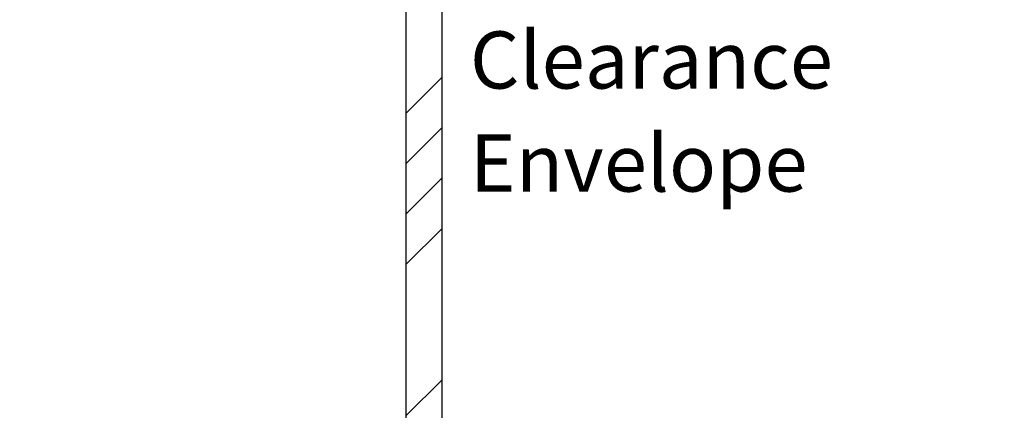
# Model space of a CAD drawing. Extents: x -40 to 841, y -34 to 591.
# Drawn here: x 338 to 426, y 157 to 192 of the extents above; entities that cross this region are included whole.
import ezdxf

# ---------------------------------------------------------------- set-up
doc = ezdxf.new("R2010")
doc.units = 0
doc.linetypes.add('CENTER', pattern=[10.16, 6.35, -1.27, 1.27, -1.27])
doc.layers.get('0').update_dxf_attribs({"linetype": 'CONTINUOUS'})
doc.styles.add('SLDTEXTSTYLE2', font='TXT', dxfattribs={"width": 0.605})
doc.dimstyles.new('SLDDIMSTYLE12', dxfattribs={"dimtxt": 5.172414, "dimasz": 3, "dimexe": 0, "dimexo": 0.0625, "dimgap": 1.293103, "dimtad": 0, "dimtih": 1, "dimtoh": 1, "dimdec": 0, "dimlfac": 5, "dimrnd": 1e-09, "dimzin": 12, "dimtxsty": 'SLDTEXTSTYLE2', "dimblk1": 'NONE', "dimblk2": 'NONE', "dimsah": 1, "dimcen": 0, "dimazin": 3, "dimtfac": 1, "dimtdec": 0, "dimtmove": 0, "dimatfit": 3, "dimtolj": 1, "dimtzin": 12})
doc.dimstyles.new('SLDDIMSTYLE3', dxfattribs={"dimtxt": 5.172414, "dimasz": 3, "dimexe": 0, "dimexo": 0.0625, "dimgap": 1.293103, "dimtad": 0, "dimtih": 1, "dimtoh": 1, "dimdec": 0, "dimlfac": 5, "dimrnd": 1e-09, "dimzin": 12, "dimtxsty": 'SLDTEXTSTYLE2', "dimblk1": 'NONE', "dimblk2": 'NONE', "dimsah": 1, "dimcen": 0, "dimazin": 3, "dimtfac": 1, "dimtdec": 0, "dimtmove": 0, "dimatfit": 3, "dimtolj": 1, "dimtzin": 12})

# ---------------------------------------------------------------- blocks, each defined once
blk = doc.blocks.new('SW_NOTE_26')
at = {"color": 0, "linetype": 'CONTINUOUS', "char_height": 5.0831, "attachment_point": 1, "style": 'SLDTEXTSTYLE2'}
for s, insert in [('Clearance', (0, 6.552)), ('Envelope', (0, -2.62))]:
    blk.add_mtext(s, dxfattribs=dict(at, insert=insert))
blk = doc.blocks.new('_D_41')
at = {"color": 7, "linetype": 'CONTINUOUS'}
blk.add_line((624.898, 247.218), (645.692, 247.218), dxfattribs=at)
at = {"color": 7, "linetype": 'CONTINUOUS', "char_height": 7, "attachment_point": 1, "style": 'SLDTEXTSTYLE2'}
for s, insert in [('%%c', (626.486, 267.227)), ('35', (636.923, 267.227)), ('hole', (629.485, 256.241))]:
    blk.add_mtext(s, dxfattribs=dict(at, insert=insert))
blk = doc.blocks.new('_NONE')
blk = doc.blocks.new('_D_42')
at = {"color": 7, "linetype": 'CONTINUOUS'}
blk.add_line((562.543, 261.179), (498.471, 261.179), dxfattribs=at)
at = {"color": 7, "linetype": 'CONTINUOUS', "char_height": 7, "attachment_point": 1, "style": 'SLDTEXTSTYLE2'}
for s, insert in [('3-', (511.951, 292.175)), ('%%c', (518.961, 292.175)), ('10', (529.397, 292.175)), ('holes', (540.354, 292.175)), ('@ 155mm P.C.D.', (498.471, 281.189)), ('equispaced', (517.585, 270.203))]:
    blk.add_mtext(s, dxfattribs=dict(at, insert=insert))

msp = doc.modelspace()

# ---------------------------------------------------------------- hatches: boundary and pattern name
at = {"linetype": 'CONTINUOUS'}
h = msp.add_hatch(dxfattribs=at)
h.set_pattern_fill('ANSI34', style=0)
h.paths.add_polyline_path([(372.42886, 225.35526), (372.42886, 85.35526), (375.62886, 85.35526), (375.62886, 225.35526)], flags=0)

# ---------------------------------------------------------------- linework, layer by layer
at = {"color": 7, "linetype": 'CONTINUOUS'}
for p, q in [((372.428855, 85.35526), (372.428855, 225.355255)), ((375.628862, 85.35526), (375.628862, 225.355255))]:
    msp.add_line(p, q, dxfattribs=at)
at = {"color": 5, "linetype": 'CENTER'}
msp.add_line((375.62886, 89.35526), (375.62886, 195.96515), dxfattribs=at)

# ---------------------------------------------------------------- block references
at = {"color": 5, "linetype": 'CONTINUOUS'}
msp.add_blockref('SW_NOTE_26', (378.109014, 184.552273), dxfattribs=at)

# ---------------------------------------------------------------- dimensions: what is measured, and where the dimension line sits
at = {"color": 7, "linetype": 'CONTINUOUS'}
for p1, text, dimstyle, picture, middle in [((1.831835, 0.802693), '3-<> holes\\P@ 155mm P.C.D.\\Pequispaced', 'SLDDIMSTYLE12', '_D_42', (529.71345, 277.687361)), ((6.529916, 2.521805), '<>\\Phole', 'SLDDIMSTYLE3', '_D_41', (636.088972, 258.232989))]:
    dim = msp.add_diameter_dim_2p(p1=p1, p2=(0, 0), text=text, dimstyle=dimstyle, dxfattribs=at)
    dim.commit()
    dim.dimension.update_dxf_attribs({"geometry": picture, "text_midpoint": middle, "dimtype": 163})

doc.saveas('drawing.dxf')
